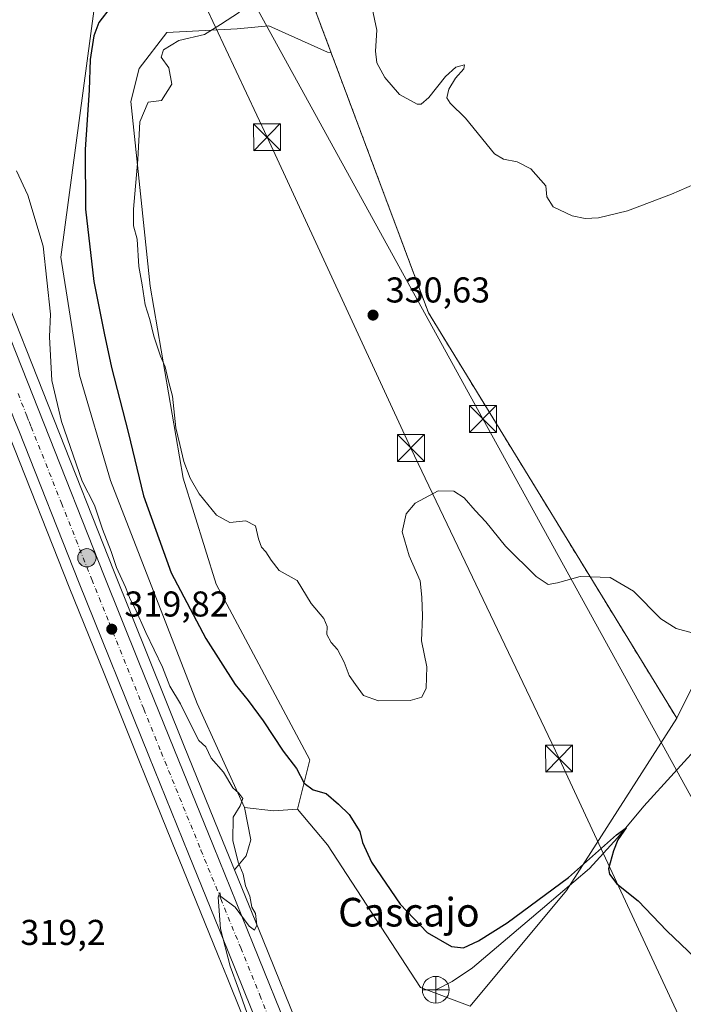
# Model space of a CAD drawing. Units: metres. Extents: x 577132 to 580587, y 4694154 to 4696511.
# Drawn here: x 577282 to 577467, y 4695245 to 4695520 of the extents above; entities that cross this region are included whole.
import ezdxf
from ezdxf.enums import TextEntityAlignment as Align

# ---------------------------------------------------------------- set-up
doc = ezdxf.new("R2010")
doc.units = ezdxf.units.M
doc.header["$MEASUREMENT"] = 0
for name, pattern in [('DGN Style 2', [1.6480167562047852, 0.988810053722871, -0.6592067024819142]), ('DGN Style 3', [2.307223458686699, 1.648016756204785, -0.6592067024819142]), ('DGN Style 4', [2.6384748266838614, 1.318413404963828, -0.6592067024819142, 0.001648016756204785, -0.6592067024819142])]:
    doc.linetypes.add(name, pattern=pattern)
for name, color, linetype, lineweight in [('Arbolado forestal CxS', 92, 'Continuous', 0), ('Carretera de calzada única Cxs', 7, 'Continuous', 13), ('Carretera de calzada única eje', 7, 'DGN Style 4', 0), ('Conducción de hidrocarburos lineal', 6, 'DGN Style 3', 0), ('Corriente natural lineal', 142, 'Continuous', 13), ('Corriente natural lineal oculto', 9, 'DGN Style 4', 13), ('Cultivos herbáceos CxS', 92, 'Continuous', 0), ('Curva de nivel maestra', 30, 'Continuous', 30), ('Curva de nivel normal', 30, 'Continuous', 0), ('Núcleo urbano CxS', 7, 'Continuous', 0), ('Planta de tratamiento de residuos CxS', 135, 'Continuous', 0), ('Punto de cota en terreno', 7, 'Continuous', 0), ('Punto fluvial desagüe desconocido', 7, 'Continuous', 0), ('Punto kilométrico de carretera', 7, 'Continuous', 0), ('Rótulo de punto de cota en terreno', 7, 'Continuous', 0), ('Suelo desnudo CxS', 253, 'Continuous', 0), ('Tendido', 6, 'Continuous', 0), ('Texto cartográfico', 7, 'Continuous', 0), ('Torre de tendido puntual', 7, 'Continuous', 0), ('Valla', 7, 'DGN Style 2', 0)]:
    doc.layers.add(name, color=color, linetype=linetype, lineweight=lineweight)
doc.styles.add('Style-Arial', font='txt')

# ---------------------------------------------------------------- blocks, each defined once
blk = doc.blocks.new('*U10')
at = {"layer": 'Núcleo urbano CxS', "color": 7, "linetype": 'Continuous', "lineweight": 0}
for points in [[(577347.9068999998, 4695231.6303, 319.9082999999956), (577339.6890000004, 4695252.0329, 319.8163999999961), (577337.2392999995, 4695258.114700001, 319.6705999999977), (577326.1306999996, 4695285.431100001, 319.4817000000039), (577325.6013000002, 4695286.7358, 319.4729999999981), (577317.0214999998, 4695307.879899999, 319.4293000000035), (577315.0385999996, 4695312.766799999, 319.4121000000014), (577305.3365000002, 4695336.9012, 319.3466999999946), (577295.6339999996, 4695361.038100001, 319.4591999999975), (577278.7407000001, 4695403.666099999, 319.6159000000043), (577277.5717000002, 4695406.6231, 319.6108999999997), (577276.3123000005, 4695409.782000001, 319.5629999999946), (577261.8464000003, 4695446.2817, 319.4560000000056), (577248.0228000004, 4695480.2259, 319.6345000000001), (577246.4637000002, 4695484.033700001, 319.6065999999992), (577245.4732999997, 4695486.454600001, 319.5878999999986), (577234.1379000006, 4695514.177999999, 319.5387000000046), (577220.2122999998, 4695549.171700001, 319.6266999999934)], [(577232.7575000003, 4695553.469500001, 319.7333000000072), (577246.6621000003, 4695518.5327, 319.9225000000006), (577247.4675000003, 4695516.564099999, 319.9186000000045), (577247.7977, 4695515.753699999, 319.9186999999947), (577248.7177999998, 4695513.503699999, 319.9127000000008), (577249.0477999998, 4695512.6939, 319.9073000000063), (577260.5275999998, 4695484.6239, 319.8671999999933), (577274.3837000001, 4695450.6187, 319.732799999998), (577291.2892000005, 4695407.955499999, 319.9312000000064), (577308.1765000002, 4695365.3619, 320.1447000000044), (577317.8636999996, 4695341.238700001, 319.9015000000072), (577327.5619000001, 4695317.123500001, 319.8252999999968), (577338.6396000005, 4695289.8091, 319.8423000000039), (577341.7843000004, 4695282.080499999, 319.8763000000035), (577349.7609000001, 4695262.4757, 320.1122000000032), (577360.4335000003, 4695235.969500001, 320.377999999997), (577371.0719, 4695209.483100001, 320.3081999999995), (577384.0784999998, 4695177.421700001, 320.1122999999934), (577397.1627000002, 4695145.416099999, 320.0427000000054), (577400.3129000004, 4695137.8761, 320.1490000000049), (577405.1032999996, 4695126.410300001, 320.2342000000062), (577412.7308, 4695110.867500001, 320.3236999999936), (577423.0484999996, 4695090.819900001, 320.6417999999976)]]:
    blk.add_polyline3d(points, dxfattribs=at)
blk = doc.blocks.new('5PFDES')
at = {"layer": 'Conducción de hidrocarburos lineal', "color": 142, "linetype": 'Continuous', "lineweight": 13}
for p, q in [((-0.002, 0.374), (0.001, -0.375)), ((-0.375, -0.002), (0.374, 0.001))]:
    blk.add_line(p, q, dxfattribs=at)
blk.add_circle((-0.0002529909610748291, -0.0002529909610748291), 0.3742529911326177, dxfattribs=at)
blk = doc.blocks.new('5PATER')
at = {"layer": 'Arbolado forestal CxS', "linetype": 'Continuous', "lineweight": 0}
h = blk.add_hatch(color=51, dxfattribs=at)
edge = h.paths.add_edge_path()
edge.add_ellipse((0, 0), major_axis=(-0.1095731443231308, -0.1110710700762829), ratio=0.9994222409660322, start_angle=0, end_angle=360)
blk = doc.blocks.new('5HITCA')
at = {"layer": 'Corriente natural lineal oculto', "linetype": 'Continuous', "lineweight": 0}
h = blk.add_hatch(color=1, dxfattribs=at)
edge = h.paths.add_edge_path()
edge.add_arc((0, 0), 0.2558578010358639, 0, 360)
at = {"layer": 'Corriente natural lineal oculto', "color": 7, "linetype": 'Continuous', "lineweight": 0}
blk.add_circle((0, 0), 0.2558578010358639, dxfattribs=at)
blk = doc.blocks.new('5TTEND')
at = {"layer": 'Corriente natural lineal', "color": 7, "linetype": 'Continuous', "lineweight": 0}
for p, q in [((-0.375, 0.3754), (0.375, -0.3746)), ((0.3720000000000001, 0.3784000000000001), (-0.3720000000000001, -0.3776))]:
    blk.add_line(p, q, dxfattribs=at)
at = {"layer": 'Corriente natural lineal', "color": 7, "linetype": 'Continuous', "lineweight": 0, "flags": 128}
blk.add_lwpolyline([(-0.375, -0.3746), (0.375, -0.3746), (0.375, 0.3754), (-0.375, 0.3754), (-0.3720000000000001, -0.3776)], dxfattribs=at)

msp = doc.modelspace()

# ---------------------------------------------------------------- linework, layer by layer
at = {"layer": 'Arbolado forestal CxS', "color": 92, "linetype": 'Continuous', "lineweight": 0, "extrusion": (-0.1570590259912179, -0.5685042398768306, 0.8075490025978342), "elevation": -2759716.305684793, "flags": 128}
msp.add_lwpolyline([(-693821.6707311487, 3779119.171582419), (-693813.612404177, 3779120.769580435), (-693807.2165354567, 3779123.536787399)], dxfattribs=at)
at = {"layer": 'Arbolado forestal CxS', "color": 92, "linetype": 'Continuous', "lineweight": 0}
for points in [[(577252.7855000002, 4695672.2697, 322.0099999999948), (577260.0777000003, 4695662.728900001, 323.6110999999946), (577276.2474999996, 4695645.0121, 325.0531000000047), (577282.9332999997, 4695629.8301, 324.5348999999987), (577279.4720999999, 4695602.123500001, 322.6733999999997), (577289.8548999997, 4695567.490700001, 323.1349000000046), (577296.7767000003, 4695548.4417, 323.2029999999941), (577303.6984999999, 4695531.1259, 323.4633000000031), (577293.3148999996, 4695453.2009, 321.0678999999946), (577298.5067999996, 4695420.299100001, 321.5062000000034), (577307.1583000004, 4695390.861300001, 322.0809000000008), (577331.3848000001, 4695328.521500001, 321.0602999999974), (577344.5285, 4695299.511700001, 320.1582999999956)], [(577350.4259000003, 4695559.375299999, 333.2256999999955), (577368.7802999998, 4695510.288000001, 332.2339999999967), (577367.7424999997, 4695510.5461, 331.9784000000073), (577351.3853000002, 4695517.8565, 331.8611999999994), (577342.5104, 4695517.026699999, 329.5243000000046), (577322.8302999996, 4695515.981699999, 328.2982999999949), (577315.1303000003, 4695505.9681, 328.3205000000016), (577312.8203999996, 4695496.724099999, 328.5338000000047), (577318.2096999995, 4695445.111500001, 329.9238000000041), (577327.4442999996, 4695391.508300001, 328.857799999998), (577336.6891000001, 4695361.917099999, 328.4122000000062), (577362.8164999997, 4695312.8463, 326.9716999999946), (577359.3995000003, 4695299.060500001, 322.7329000000027), (577352.6394999997, 4695298.6097, 321.1008000000002), (577344.5285, 4695299.511700001, 320.1582999999956), (577331.3848000001, 4695328.521500001, 321.0602999999974), (577307.1583000004, 4695390.861300001, 322.0809000000008), (577298.5067999996, 4695420.299100001, 321.5062000000034), (577293.3148999996, 4695453.2009, 321.0678999999946), (577303.6984999999, 4695531.1259, 323.4633000000031)], [(577350.4259000003, 4695559.375299999, 333.2256999999955), (577368.7802999998, 4695510.288000001, 332.2339999999967)], [(577368.7802999998, 4695510.288000001, 332.2339999999967), (577367.7424999997, 4695510.5461, 331.9784000000073), (577351.3853000002, 4695517.8565, 331.8611999999994), (577342.5104, 4695517.026699999, 329.5243000000046), (577322.8302999996, 4695515.981699999, 328.2982999999949), (577315.1303000003, 4695505.9681, 328.3205000000016), (577312.8203999996, 4695496.724099999, 328.5338000000047), (577318.2096999995, 4695445.111500001, 329.9238000000041), (577327.4442999996, 4695391.508300001, 328.857799999998), (577336.6891000001, 4695361.917099999, 328.4122000000062), (577362.8164999997, 4695312.8463, 326.9716999999946), (577359.3995000003, 4695299.060500001, 322.7329000000027)]]:
    msp.add_polyline3d(points, dxfattribs=at)
at = {"layer": 'Carretera de calzada única Cxs', "color": 7, "linetype": 'Continuous', "lineweight": 13}
for points in [[(577188.5207000002, 4695656.098300001, 320.2832000000053), (577190.0201000003, 4695652.350099999, 320.2335000000021), (577200.8901000004, 4695625.300100001, 320.0059000000037), (577216.0500999996, 4695587.340100001, 319.8439000000071), (577243.8800999997, 4695517.4101, 319.9486000000034), (577246.2701000003, 4695511.5601, 319.959799999997), (577257.7500999998, 4695483.4901, 319.9211000000068), (577271.6001000004, 4695449.5001, 319.8647999999957), (577288.5000999998, 4695406.850099999, 319.9147999999986), (577305.3901000004, 4695364.2501, 319.9318999999959), (577315.0800999999, 4695340.120100001, 319.8494999999967), (577324.7801000001, 4695316.0001, 319.8280999999988), (577335.8601000002, 4695288.6801, 319.8451000000059), (577346.9801000003, 4695261.350099999, 320.0991999999969), (577357.6501000002, 4695234.850099999, 320.2746000000043), (577368.2901, 4695208.360099999, 320.2580000000016), (577381.3000999996, 4695176.290100001, 320.122000000003), (577394.3901000004, 4695144.270099999, 320.1708000000072), (577402.3701, 4695125.170100001, 320.2041999999929), (577410.0500999996, 4695109.520099999, 320.3954999999987), (577420.4001000002, 4695089.4101, 320.7719999999972)], [(577216.0500999996, 4695587.340100001, 319.8439000000071), (577243.8800999997, 4695517.4101, 319.9486000000034), (577246.2701000003, 4695511.5601, 319.959799999997), (577257.7500999998, 4695483.4901, 319.9211000000068), (577271.6001000004, 4695449.5001, 319.8647999999957), (577288.5000999998, 4695406.850099999, 319.9147999999986), (577305.3901000004, 4695364.2501, 319.9318999999959), (577315.0800999999, 4695340.120100001, 319.8494999999967), (577324.7801000001, 4695316.0001, 319.8280999999988), (577335.8601000002, 4695288.6801, 319.8451000000059), (577346.9801000003, 4695261.350099999, 320.0991999999969), (577357.6501000002, 4695234.850099999, 320.2746000000043), (577368.2901, 4695208.360099999, 320.2580000000016), (577381.3000999996, 4695176.290100001, 320.122000000003), (577394.3901000004, 4695144.270099999, 320.1708000000072), (577402.3701, 4695125.170100001, 320.2041999999929), (577410.0500999996, 4695109.520099999, 320.3954999999987), (577420.4001000002, 4695089.4101, 320.7719999999972)], [(577403.4600999998, 4695106.1801, 320.5118999999977), (577401.6501000002, 4695109.9101, 320.4269000000059), (577397.3501000004, 4695119.360099999, 320.2682999999961), (577387.4501, 4695142.120100001, 320.2363999999943), (577374.3501000004, 4695174.170100001, 320.0883999999933), (577361.3400999998, 4695206.2501, 320.1912000000011), (577350.6901000004, 4695232.7501, 320.1453000000038), (577340.0201000003, 4695259.2401, 320.1211999999941), (577328.9101, 4695286.5601, 319.7277000000031), (577317.8201000001, 4695313.890100001, 319.702099999995), (577298.4200999998, 4695362.1501, 319.8709999999992), (577281.5301000001, 4695404.770099999, 319.8846999999951), (577280.3601000002, 4695407.7301, 319.8214000000008), (577279.6860999997, 4695409.420100001, 319.820200000002), (577279.0576999999, 4695410.958900001, 319.8258999999962), (577278.4259000003, 4695412.5909, 319.8399999999965), (577264.6300999997, 4695447.4001, 319.7277000000031), (577250.8000999996, 4695481.360099999, 319.895199999999), (577248.2500999998, 4695487.590100001, 319.8597000000009), (577236.9200999998, 4695515.300100001, 319.8332999999984), (577223.0000999998, 4695550.280099999, 319.7875000000058)], [(577401.6501000002, 4695109.9101, 320.4269000000059), (577397.3501000004, 4695119.360099999, 320.2682999999961), (577387.4501, 4695142.120100001, 320.2363999999943), (577374.3501000004, 4695174.170100001, 320.0883999999933), (577361.3400999998, 4695206.2501, 320.1912000000011), (577350.6901000004, 4695232.7501, 320.1453000000038), (577340.0201000003, 4695259.2401, 320.1211999999941), (577328.9101, 4695286.5601, 319.7277000000031), (577317.8201000001, 4695313.890100001, 319.702099999995), (577298.4200999998, 4695362.1501, 319.8709999999992), (577281.5301000001, 4695404.770099999, 319.8846999999951), (577280.3601000002, 4695407.7301, 319.8214000000008), (577279.6860999997, 4695409.420100001, 319.820200000002)]]:
    msp.add_polyline3d(points, dxfattribs=at)
at = {"layer": 'Carretera de calzada única eje', "color": 7, "linetype": 'DGN Style 4', "lineweight": 0}
msp.add_polyline3d([(577281.3176999995, 4695415.133099999, 319.9048000000039), (577283.8000999996, 4695408.870100001, 319.8993000000046), (577284.4301000005, 4695407.290100001, 319.8969999999972), (577285.0100999996, 4695405.8101, 319.9017000000022), (577293.4600999998, 4695384.5001, 319.8812999999937), (577301.9001000002, 4695363.200099999, 319.8481999999931), (577306.7500999998, 4695351.140100001, 319.7983999999997), (577316.4501, 4695327.0001, 319.7964999999967), (577321.3000999996, 4695314.940099999, 319.7868000000017), (577332.3800999997, 4695287.620100001, 319.8654999999999), (577337.9401000004, 4695273.960100001, 319.9823999999935), (577343.5000999998, 4695260.290100001, 320.0804000000062), (577348.8300999999, 4695247.050100001, 320.1812000000064), (577354.1700999998, 4695233.800100001, 320.2458999999944), (577364.8101000004, 4695207.300100001, 320.2323000000033), (577371.3201000001, 4695191.2601, 320.1983999999939), (577377.8201000001, 4695175.2301, 320.1842000000034), (577384.3800999997, 4695159.210100001, 320.1603999999934), (577390.9200999998, 4695143.190099999, 320.1833999999944), (577394.9101, 4695133.640100001, 320.2021999999997), (577399.8601000002, 4695122.2601, 320.2881999999955), (577402.0100999996, 4695117.540100001, 320.3583999999973), (577405.8501000004, 4695109.710100001, 320.4664000000048), (577406.3000999996, 4695108.780099999, 320.4839000000065)], dxfattribs=at)
at = {"layer": 'Corriente natural lineal', "color": 142, "linetype": 'Continuous', "lineweight": 13}
msp.add_polyline3d([(577473.0401, 4695318.530099999, 327.5865999999951), (577456.0201000003, 4695299.9101, 326.7194000000018), (577448.7301000003, 4695290.9801, 326.1785999999993), (577440.9200999998, 4695282.5001, 325.9792000000016), (577427.7301000003, 4695271.300100001, 325.1074999999983), (577408.2301000003, 4695254.7301, 323.8092999999935), (577402.5800999999, 4695250.890100001, 323.7571999999927), (577397.9700999996, 4695248.5801, 323.5028000000021)], dxfattribs=at)
at = {"layer": 'Cultivos herbáceos CxS', "color": 92, "linetype": 'Continuous', "lineweight": 0, "extrusion": (-0.1570590259912179, -0.5685042398768306, 0.8075490025978342), "elevation": -2759716.305684793, "flags": 128}
msp.add_lwpolyline([(-693821.6707311487, 3779119.171582419), (-693813.612404177, 3779120.769580435), (-693807.2165354567, 3779123.536787399)], dxfattribs=at)
at = {"layer": 'Cultivos herbáceos CxS', "color": 92, "linetype": 'Continuous', "lineweight": 0}
for points in [[(577252.7855000002, 4695672.2697, 322.0099999999948), (577260.0777000003, 4695662.728900001, 323.6110999999946), (577276.2474999996, 4695645.0121, 325.0531000000047), (577282.9332999997, 4695629.8301, 324.5348999999987), (577279.4720999999, 4695602.123500001, 322.6733999999997), (577289.8548999997, 4695567.490700001, 323.1349000000046), (577296.7767000003, 4695548.4417, 323.2029999999941), (577303.6984999999, 4695531.1259, 323.4633000000031), (577293.3148999996, 4695453.2009, 321.0678999999946), (577298.5067999996, 4695420.299100001, 321.5062000000034), (577307.1583000004, 4695390.861300001, 322.0809000000008), (577331.3848000001, 4695328.521500001, 321.0602999999974), (577344.5285, 4695299.511700001, 320.1582999999956)], [(577187.4984999998, 4695666.7128, 320.277900000001), (577188.0329, 4695665.380899999, 320.280899999998), (577188.4127000002, 4695664.441299999, 320.2857999999979), (577188.9248000003, 4695663.166099999, 320.2961000000068), (577191.3054999998, 4695657.214299999, 320.2788), (577192.8047000002, 4695653.466499999, 320.218200000003), (577203.6749, 4695626.4157, 319.9336999999941), (577218.8370000003, 4695588.451099999, 319.8399000000064), (577232.7575000003, 4695553.469500001, 319.7333000000072), (577246.6621000003, 4695518.5327, 319.9225000000006), (577247.4675000003, 4695516.564099999, 319.9186000000045), (577247.7977, 4695515.753699999, 319.9186999999947), (577248.7177999998, 4695513.503699999, 319.9127000000008), (577249.0477999998, 4695512.6939, 319.9073000000063), (577260.5275999998, 4695484.6239, 319.8671999999933), (577274.3837000001, 4695450.6187, 319.732799999998), (577291.2892000005, 4695407.955499999, 319.9312000000064), (577308.1765000002, 4695365.3619, 320.1447000000044), (577317.8636999996, 4695341.238700001, 319.9015000000072), (577327.5619000001, 4695317.123500001, 319.8252999999968), (577338.6396000005, 4695289.8091, 319.8423000000039), (577341.7843000004, 4695282.080499999, 319.8763000000035)], [(577303.6984999999, 4695531.1259, 323.4633000000031), (577293.3148999996, 4695453.2009, 321.0678999999946), (577298.5067999996, 4695420.299100001, 321.5062000000034), (577307.1583000004, 4695390.861300001, 322.0809000000008), (577331.3848000001, 4695328.521500001, 321.0602999999974), (577344.5285, 4695299.511700001, 320.1582999999956), (577346.3315000003, 4695290.494700001, 320.3007000000071), (577344.9795000004, 4695285.9869, 320.141300000003), (577341.7843000004, 4695282.080499999, 319.8763000000035), (577338.6396000005, 4695289.8091, 319.8423000000039), (577327.5619000001, 4695317.123500001, 319.8252999999968), (577317.8636999996, 4695341.238700001, 319.9015000000072), (577308.1765000002, 4695365.3619, 320.1447000000044), (577291.2892000005, 4695407.955499999, 319.9312000000064), (577274.3837000001, 4695450.6187, 319.732799999998), (577260.5275999998, 4695484.6239, 319.8671999999933), (577249.0477999998, 4695512.6939, 319.9073000000063), (577248.7177999998, 4695513.503699999, 319.9127000000008), (577247.7977, 4695515.753699999, 319.9186999999947), (577247.4675000003, 4695516.564099999, 319.9186000000045), (577246.6621000003, 4695518.5327, 319.9225000000006), (577232.7575000003, 4695553.469500001, 319.7333000000072)], [(577220.2122999998, 4695549.171700001, 319.6266999999934), (577234.1379000006, 4695514.177999999, 319.5387000000046), (577245.4732999997, 4695486.454600001, 319.5878999999986), (577246.4637000002, 4695484.033700001, 319.6065999999992), (577248.0228000004, 4695480.2259, 319.6345000000001), (577261.8464000003, 4695446.2817, 319.4560000000056), (577276.3123000005, 4695409.782000001, 319.5629999999946), (577277.5717000002, 4695406.6231, 319.6108999999997), (577278.7407000001, 4695403.666099999, 319.6159000000043), (577295.6339999996, 4695361.038100001, 319.4591999999975), (577305.3365000002, 4695336.9012, 319.3466999999946), (577315.0385999996, 4695312.766799999, 319.4121000000014), (577317.0214999998, 4695307.879899999, 319.4293000000035), (577325.6013000002, 4695286.7358, 319.4729999999981), (577326.1306999996, 4695285.431100001, 319.4817000000039), (577337.2392999995, 4695258.114700001, 319.6705999999977), (577339.6890000004, 4695252.0329, 319.8163999999961), (577347.9068999998, 4695231.6303, 319.9082999999956)], [(577220.2122999998, 4695549.171700001, 319.6266999999934), (577234.1379000006, 4695514.177999999, 319.5387000000046), (577245.4732999997, 4695486.454600001, 319.5878999999986), (577246.4637000002, 4695484.033700001, 319.6065999999992), (577248.0228000004, 4695480.2259, 319.6345000000001), (577261.8464000003, 4695446.2817, 319.4560000000056), (577276.3123000005, 4695409.782000001, 319.5629999999946), (577277.5717000002, 4695406.6231, 319.6108999999997), (577278.7407000001, 4695403.666099999, 319.6159000000043), (577295.6339999996, 4695361.038100001, 319.4591999999975), (577305.3365000002, 4695336.9012, 319.3466999999946), (577315.0385999996, 4695312.766799999, 319.4121000000014), (577317.0214999998, 4695307.879899999, 319.4293000000035), (577325.6013000002, 4695286.7358, 319.4729999999981), (577326.1306999996, 4695285.431100001, 319.4817000000039), (577337.2392999995, 4695258.114700001, 319.6705999999977), (577339.6890000004, 4695252.0329, 319.8163999999961), (577347.9068999998, 4695231.6303, 319.9082999999956)], [(577635.5834999997, 4695443.355699999, 338.2029000000039), (577605.1802000003, 4695430.9301, 336.2569999999978), (577595.1660000002, 4695425.4959, 335.9594999999972), (577585.8603999997, 4695424.271400001, 335.903999999995), (577585.1118000001, 4695424.172900001, 335.9049999999988), (577575.5867999997, 4695422.056299999, 335.8163000000059), (577542.7784000002, 4695409.3562, 335.652700000006), (577536.0263999999, 4695403.604599999, 335.5366000000067), (577535.6346000005, 4695403.2708, 335.5314999999973), (577532.4845000004, 4695401.953500001, 335.4875999999931), (577521.0824999996, 4695397.1854, 335.438599999994), (577508.9116000002, 4695391.8937, 335.1349999999948), (577503.0908000004, 4695388.983300001, 333.7958999999973), (577500.0920000002, 4695385.8081, 333.9631999999983), (577498.5927999998, 4695384.220799999, 334.270399999994), (577498.1810999997, 4695383.5659, 334.4174000000057), (577492.7719999999, 4695374.960300001, 333.6545999999944), (577486.6865999997, 4695366.2291, 332.4841000000015), (577479.5427999999, 4695353.2645, 330.6793999999936), (577465.2553000003, 4695324.424799999, 328.2875000000058)], [(577423.0484999996, 4695090.819900001, 320.6417999999976), (577412.7308, 4695110.867500001, 320.3236999999936), (577405.1032999996, 4695126.410300001, 320.2342000000062), (577400.3129000004, 4695137.8761, 320.1490000000049), (577397.1627000002, 4695145.416099999, 320.0427000000054), (577384.0784999998, 4695177.421700001, 320.1122999999934), (577371.0719, 4695209.483100001, 320.3081999999995), (577360.4335000003, 4695235.969500001, 320.377999999997), (577349.7609000001, 4695262.4757, 320.1122000000032), (577341.7843000004, 4695282.080499999, 319.8763000000035), (577344.9795000004, 4695285.9869, 320.141300000003), (577346.3315000003, 4695290.494700001, 320.3007000000071), (577344.5285, 4695299.511700001, 320.1582999999956), (577352.6394999997, 4695298.6097, 321.1008000000002), (577359.3995000003, 4695299.060500001, 322.7329000000027), (577364.2671999997, 4695293.203700001, 322.9309000000067), (577367.7253000002, 4695289.042500001, 323.2845999999991), (577393.6831, 4695249.2149, 322.7651000000042), (577407.5270999996, 4695244.019500001, 322.5957999999956), (577434.4442999996, 4695276.323899999, 325.4701999999961), (577465.2553000003, 4695324.424799999, 328.2875000000058), (577479.5427999999, 4695353.2645, 330.6793999999936)], [(577359.3995000003, 4695299.060500001, 322.7329000000027), (577364.2671999997, 4695293.203700001, 322.9309000000067), (577367.7253000002, 4695289.042500001, 323.2845999999991), (577393.6831, 4695249.2149, 322.7651000000042), (577407.5270999996, 4695244.019500001, 322.5957999999956), (577434.4442999996, 4695276.323899999, 325.4701999999961), (577465.2553000003, 4695324.424799999, 328.2875000000058)], [(577344.5285, 4695299.511700001, 320.1582999999956), (577346.3315000003, 4695290.494700001, 320.3007000000071), (577344.9795000004, 4695285.9869, 320.141300000003), (577341.7843000004, 4695282.080499999, 319.8763000000035)], [(577344.5285, 4695299.511700001, 320.1582999999956), (577346.3315000003, 4695290.494700001, 320.3007000000071), (577344.9795000004, 4695285.9869, 320.141300000003), (577341.7843000004, 4695282.080499999, 319.8763000000035)], [(577341.7843000004, 4695282.080499999, 319.8763000000035), (577349.7609000001, 4695262.4757, 320.1122000000032), (577360.4335000003, 4695235.969500001, 320.377999999997), (577371.0719, 4695209.483100001, 320.3081999999995), (577384.0784999998, 4695177.421700001, 320.1122999999934), (577397.1627000002, 4695145.416099999, 320.0427000000054), (577400.3129000004, 4695137.8761, 320.1490000000049), (577405.1032999996, 4695126.410300001, 320.2342000000062), (577412.7308, 4695110.867500001, 320.3236999999936), (577423.0484999996, 4695090.819900001, 320.6417999999976), (577433.0182999996, 4695072.696699999, 321.1420999999973), (577443.0411, 4695054.496099999, 321.8366999999998), (577450.8054999998, 4695041.558700001, 322.0409999999974), (577468.4896999998, 4695014.294700001, 322.4894000000059), (577477.8932999996, 4695000.8049, 322.6944999999978)]]:
    msp.add_polyline3d(points, dxfattribs=at)
at = {"layer": 'Curva de nivel maestra', "color": 30, "linetype": 'Continuous', "lineweight": 30, "elevation": 325, "flags": 128}
msp.add_lwpolyline([(577307.3700000001, 4695523.2501), (577303.9199999999, 4695518.7601), (577302.5199999996, 4695515.0701), (577301.4699999997, 4695508.4101), (577301.1399999997, 4695499.870100001), (577300.0199999996, 4695483.3201), (577300.1500000004, 4695466.610099999), (577302.4500000002, 4695446.420100001), (577305.3600000005, 4695432.050100001), (577307.4199999999, 4695422.440099999), (577312.0300000003, 4695404.380100001), (577316.3700000001, 4695386.600099999), (577324.0899999999, 4695365.0701), (577333.7199999997, 4695346.690099999), (577341.9199999999, 4695333.880100001), (577345.5800000001, 4695329.360099999), (577349.7599999999, 4695323.6801), (577355.3499999996, 4695315.220100001), (577359.0800000001, 4695310.350099999), (577361.2199999997, 4695306.340100001), (577363.7199999997, 4695304.4001), (577367.3799999999, 4695303.4101), (577370.8099999996, 4695300.440099999), (577373.7699999996, 4695297.540100001), (577376.7300000004, 4695292.7601), (577377.54, 4695289.700099999), (577380.0199999996, 4695284.2601), (577388, 4695272.5001), (577395.5199999996, 4695264.540100001), (577402.3399999999, 4695260.640100001), (577405.6699999999, 4695260.300100001), (577409.9100000003, 4695262.280099999), (577417.8700000001, 4695267.3101), (577435.04, 4695279.960100001), (577448.4500000002, 4695291.840100001), (577451.1399999997, 4695293.800100001), (577448.8499999996, 4695290.5001), (577447.5700000003, 4695287.4001), (577446.1600000003, 4695282.4001), (577446.4500000002, 4695280.840100001), (577448.5, 4695278.1601), (577454.4900000002, 4695273.390100001), (577462.4900000002, 4695265.030099999), (577470.3600000005, 4695257.460100001)], dxfattribs=at)
at = {"layer": 'Curva de nivel normal', "color": 30, "linetype": 'Continuous', "lineweight": 0, "flags": 128}
for points, elevation in [([(577474.4800000004, 4695475.520099999), (577463.8300000001, 4695470.870100001), (577451.4800000004, 4695466.190099999), (577443.4500000002, 4695464.190099999), (577439.6500000004, 4695464.0801), (577436.0800000001, 4695464.790100001), (577430.75, 4695467.3201), (577429, 4695470.100099999), (577428.7199999997, 4695473.1801), (577424.5, 4695477.9001), (577420.7199999997, 4695479.9001), (577416.8899999997, 4695480.5701), (577414.4000000004, 4695482.130100001), (577406.2999999998, 4695492.0601), (577401.9500000002, 4695496.270099999), (577401.0300000003, 4695497.790100001), (577401.6200000001, 4695500.190099999), (577403.5199999996, 4695503.2501), (577405.8300000001, 4695505.8201), (577406.0300000003, 4695506.960100001), (577403.5800000001, 4695506.280099999), (577400.7000000002, 4695503.6601), (577396.04, 4695497.870100001), (577393.8799999999, 4695496.0001), (577392.75, 4695495.960100001), (577387.8799999999, 4695498.6801), (577383.7199999997, 4695503.440099999), (577381.5199999996, 4695507.5601), (577381.0899999999, 4695510.780099999), (577381.5099999999, 4695516.610099999), (577379.8399999999, 4695524.520099999)], 335), ([(577469.54, 4695348.2501), (577465.0999999996, 4695349.4801), (577460.8499999996, 4695352.220100001), (577453.1799999997, 4695359.890100001), (577446.6900000004, 4695363.7301), (577438.3300000001, 4695364.040100001), (577432, 4695362.300100001), (577429.3700000001, 4695361.790100001), (577426.0199999996, 4695363.9901), (577417.4800000004, 4695372.520099999), (577411.9199999999, 4695379.3301), (577408.9299999997, 4695382.4901), (577405.9000000004, 4695385.9801), (577403.04, 4695387.880100001), (577398.6399999997, 4695387.950099999), (577392.25, 4695384.540100001), (577389.6600000003, 4695381.5001), (577388.6200000001, 4695376.470100001), (577390.5, 4695369.840100001), (577393.5899999999, 4695362.800100001), (577394.0300000003, 4695358.220100001), (577394.29, 4695352.9901), (577394.0199999996, 4695346.0601), (577395.4600000001, 4695338.8301), (577395.2699999996, 4695332.840100001), (577394.0800000001, 4695330.280099999), (577390.8099999996, 4695329.380100001), (577381.9400000004, 4695329.3101), (577377.7599999999, 4695330.800100001), (577375.54, 4695333.860099999), (577373.7400000002, 4695336.420100001), (577372.3499999996, 4695340.0701), (577370.5199999996, 4695343.630100001), (577368.7599999999, 4695345.610099999), (577367.5499999998, 4695347.860099999), (577367.5999999996, 4695350.040100001), (577366.7000000002, 4695352.340100001), (577363.1699999999, 4695356.460100001), (577359.2800000003, 4695362.9001), (577354.2199999997, 4695365.7501), (577352, 4695368.590100001), (577350.54, 4695370.9301), (577349.2800000003, 4695372.2601), (577348.4400000004, 4695374.5101), (577347.6399999997, 4695378.1801), (577344.9100000003, 4695379.610099999), (577340.4299999997, 4695379.130100001), (577336.7699999996, 4695381.140100001), (577331.9199999999, 4695387.1501), (577329.3499999996, 4695391.4801), (577327.6100000005, 4695396.1601), (577326.5300000003, 4695400.880100001), (577325.3799999999, 4695405.540100001), (577324.4800000004, 4695414.380100001), (577323.3700000001, 4695418.5801), (577322.4199999999, 4695422.5601), (577321.1399999997, 4695425.610099999), (577319.2199999997, 4695431.210100001), (577318.0800000001, 4695435.870100001), (577316.8200000003, 4695439.9101), (577315.9699999997, 4695445.520099999), (577315.0599999996, 4695450.630100001), (577314.6200000001, 4695458.3101), (577313.5999999996, 4695461.9801), (577313.5800000001, 4695466.690099999), (577314.7999999998, 4695480.520099999), (577315.3600000005, 4695491.050100001), (577317.6200000001, 4695496.5601), (577321.3399999999, 4695496.9901), (577324.2800000003, 4695501.540100001), (577323.4100000003, 4695506.100099999), (577321.3300000001, 4695509.140100001), (577321.9299999997, 4695511.1501), (577326.2199999997, 4695513.780099999), (577333.4199999999, 4695515.4801), (577337.8799999999, 4695518.2501), (577343.1200000001, 4695521.640100001)], 330), ([(577348.1299999999, 4695234.040100001), (577342.8399999999, 4695248.880100001), (577340.5099999999, 4695255.220100001), (577337.9000000004, 4695265.6501), (577337.25, 4695274.4801), (577337.6699999999, 4695275.7601), (577337.9699999997, 4695274.670100001), (577341.9299999997, 4695271.630100001), (577345.8300000001, 4695266.360099999), (577347.3600000005, 4695265.2301), (577347.9600000001, 4695266.630100001), (577347.6200000001, 4695269.860099999), (577346.6399999997, 4695271.670100001), (577346, 4695274.700099999), (577344.8799999999, 4695277.5801), (577344.1399999997, 4695280.840100001), (577342.7999999998, 4695284.2401), (577341.2599999999, 4695290.2601), (577341.4000000004, 4695296.800100001), (577343.3200000003, 4695300.0001), (577344.0999999996, 4695302.020099999), (577343, 4695303.520099999), (577341.2599999999, 4695304.960100001), (577338.6799999997, 4695309.380100001), (577335.2800000003, 4695313.3201), (577333.7599999999, 4695316.460100001), (577331.7800000003, 4695318.200099999), (577328.5199999996, 4695324.620100001), (577326.7000000002, 4695328.4901), (577323.6799999997, 4695333.4001), (577321.6900000004, 4695338.720100001), (577317.0300000003, 4695348.4001), (577313.9400000004, 4695355.3101), (577312.6600000003, 4695357.690099999), (577311.3600000005, 4695361.0601), (577308.8200000003, 4695366.520099999), (577307.2800000003, 4695370.9801), (577304.8899999997, 4695377.2601), (577302.6399999997, 4695384.0001), (577299.2599999999, 4695390.620100001), (577293.4400000004, 4695407.300100001), (577290.7199999997, 4695418.770099999), (577290.1399999997, 4695430.9901), (577290.3600000005, 4695437.340100001), (577288.3200000003, 4695456.300100001), (577284.0999999996, 4695470.550100001), (577280.9199999999, 4695477.350099999)], 320)]:
    msp.add_lwpolyline(points, dxfattribs=dict(at, elevation=elevation))
at = {"layer": 'Núcleo urbano CxS', "color": 7, "linetype": 'Continuous', "lineweight": 0, "extrusion": (0.1077158500299448, 0.03481461038971397, 0.9935719594250529), "elevation": 225994.2285947482, "flags": 128}
msp.add_lwpolyline([(4290372.185321528, -1980607.180543285), (4290294.732648354, -1980610.706973304), (4290165.659911187, -1980642.042908178)], dxfattribs=at)
at = {"layer": 'Núcleo urbano CxS', "color": 7, "linetype": 'Continuous', "lineweight": 0}
for points in [[(577187.4984999998, 4695666.7128, 320.277900000001), (577188.0329, 4695665.380899999, 320.280899999998), (577188.4127000002, 4695664.441299999, 320.2857999999979), (577188.9248000003, 4695663.166099999, 320.2961000000068), (577191.3054999998, 4695657.214299999, 320.2788), (577192.8047000002, 4695653.466499999, 320.218200000003), (577203.6749, 4695626.4157, 319.9336999999941), (577218.8370000003, 4695588.451099999, 319.8399000000064), (577232.7575000003, 4695553.469500001, 319.7333000000072), (577246.6621000003, 4695518.5327, 319.9225000000006), (577247.4675000003, 4695516.564099999, 319.9186000000045), (577247.7977, 4695515.753699999, 319.9186999999947), (577248.7177999998, 4695513.503699999, 319.9127000000008), (577249.0477999998, 4695512.6939, 319.9073000000063), (577260.5275999998, 4695484.6239, 319.8671999999933), (577274.3837000001, 4695450.6187, 319.732799999998), (577291.2892000005, 4695407.955499999, 319.9312000000064), (577308.1765000002, 4695365.3619, 320.1447000000044), (577317.8636999996, 4695341.238700001, 319.9015000000072), (577327.5619000001, 4695317.123500001, 319.8252999999968), (577338.6396000005, 4695289.8091, 319.8423000000039), (577341.7843000004, 4695282.080499999, 319.8763000000035)], [(577479.5427999999, 4695353.2645, 330.6793999999936), (577465.2553000003, 4695324.424799999, 328.2875000000058), (577395.9342999998, 4695437.6667, 331.834799999997), (577368.7802999998, 4695510.288000001, 332.2339999999967), (577350.4259000003, 4695559.375299999, 333.2256999999955)], [(577350.4259000003, 4695559.375299999, 333.2256999999955), (577368.7802999998, 4695510.288000001, 332.2339999999967)], [(577220.2122999998, 4695549.171700001, 319.6266999999934), (577234.1379000006, 4695514.177999999, 319.5387000000046), (577245.4732999997, 4695486.454600001, 319.5878999999986), (577246.4637000002, 4695484.033700001, 319.6065999999992), (577248.0228000004, 4695480.2259, 319.6345000000001), (577261.8464000003, 4695446.2817, 319.4560000000056), (577276.3123000005, 4695409.782000001, 319.5629999999946), (577277.5717000002, 4695406.6231, 319.6108999999997), (577278.7407000001, 4695403.666099999, 319.6159000000043), (577295.6339999996, 4695361.038100001, 319.4591999999975), (577305.3365000002, 4695336.9012, 319.3466999999946), (577315.0385999996, 4695312.766799999, 319.4121000000014), (577317.0214999998, 4695307.879899999, 319.4293000000035), (577325.6013000002, 4695286.7358, 319.4729999999981), (577326.1306999996, 4695285.431100001, 319.4817000000039), (577337.2392999995, 4695258.114700001, 319.6705999999977), (577339.6890000004, 4695252.0329, 319.8163999999961), (577347.9068999998, 4695231.6303, 319.9082999999956)], [(577635.5834999997, 4695443.355699999, 338.2029000000039), (577605.1802000003, 4695430.9301, 336.2569999999978), (577595.1660000002, 4695425.4959, 335.9594999999972), (577585.8603999997, 4695424.271400001, 335.903999999995), (577585.1118000001, 4695424.172900001, 335.9049999999988), (577575.5867999997, 4695422.056299999, 335.8163000000059), (577542.7784000002, 4695409.3562, 335.652700000006), (577536.0263999999, 4695403.604599999, 335.5366000000067), (577535.6346000005, 4695403.2708, 335.5314999999973), (577532.4845000004, 4695401.953500001, 335.4875999999931), (577521.0824999996, 4695397.1854, 335.438599999994), (577508.9116000002, 4695391.8937, 335.1349999999948), (577503.0908000004, 4695388.983300001, 333.7958999999973), (577500.0920000002, 4695385.8081, 333.9631999999983), (577498.5927999998, 4695384.220799999, 334.270399999994), (577498.1810999997, 4695383.5659, 334.4174000000057), (577492.7719999999, 4695374.960300001, 333.6545999999944), (577486.6865999997, 4695366.2291, 332.4841000000015), (577479.5427999999, 4695353.2645, 330.6793999999936), (577465.2553000003, 4695324.424799999, 328.2875000000058)], [(577341.7843000004, 4695282.080499999, 319.8763000000035), (577349.7609000001, 4695262.4757, 320.1122000000032), (577360.4335000003, 4695235.969500001, 320.377999999997), (577371.0719, 4695209.483100001, 320.3081999999995), (577384.0784999998, 4695177.421700001, 320.1122999999934), (577397.1627000002, 4695145.416099999, 320.0427000000054), (577400.3129000004, 4695137.8761, 320.1490000000049), (577405.1032999996, 4695126.410300001, 320.2342000000062), (577412.7308, 4695110.867500001, 320.3236999999936), (577423.0484999996, 4695090.819900001, 320.6417999999976), (577433.0182999996, 4695072.696699999, 321.1420999999973), (577443.0411, 4695054.496099999, 321.8366999999998), (577450.8054999998, 4695041.558700001, 322.0409999999974), (577468.4896999998, 4695014.294700001, 322.4894000000059), (577477.8932999996, 4695000.8049, 322.6944999999978)]]:
    msp.add_polyline3d(points, dxfattribs=at)
at = {"layer": 'Planta de tratamiento de residuos CxS', "color": 135, "linetype": 'Continuous', "lineweight": 0}
for points in [[(577503.0908000004, 4695388.983300001, 335.4949999999953), (577498.5927999998, 4695384.220799999, 335.0622000000003), (577492.7719999999, 4695374.960300001, 333.4737000000023), (577486.6865999997, 4695366.2291, 331.8499000000011), (577479.5427999999, 4695353.2645, 330.7657999999938), (577465.2553000003, 4695324.424799999, 328.1687999999995), (577395.9342999998, 4695437.6667, 332.1362999999984), (577350.4259000003, 4695559.375299999, 333.7418000000035), (577313.6486999998, 4695642.454600001, 332.1762000000017)], [(577608.0263999999, 4695520.8682, 339.897299999997), (577638.2001, 4695470.340100001, 341.6500999999989), (577641.7801000001, 4695455.0801, 340.3254000000015), (577641.9200999998, 4695448.2401, 339.8102000000072), (577640.6101000002, 4695445.4101, 339.4922999999981), (577605.1801000005, 4695430.9301, 336.5571999999956), (577595.1660000002, 4695425.4959, 336.0544999999984), (577585.1118000001, 4695424.172900001, 336.1428000000014), (577575.5867999997, 4695422.056299999, 335.9677999999985), (577542.7784000002, 4695409.3562, 335.7675000000018), (577535.6346000005, 4695403.2708, 335.5181000000011), (577521.0824999996, 4695397.1854, 335.540399999998), (577508.9116000002, 4695391.8937, 335.5929999999935), (577503.0908000004, 4695388.983300001, 335.4949999999953), (577498.5927999998, 4695384.220799999, 335.0622000000003), (577492.7719999999, 4695374.960300001, 333.4737000000023), (577486.6865999997, 4695366.2291, 331.8499000000011), (577479.5427999999, 4695353.2645, 330.7657999999938), (577465.2553000003, 4695324.424799999, 328.1687999999995), (577395.9342999998, 4695437.6667, 332.1362999999984), (577350.4259000003, 4695559.375299999, 333.7418000000035)]]:
    msp.add_polyline3d(points, dxfattribs=at)
at = {"layer": 'Suelo desnudo CxS', "color": 253, "linetype": 'Continuous', "lineweight": 0, "extrusion": (0.1077158500299448, 0.03481461038971397, 0.9935719594250529), "elevation": 225994.2285947482, "flags": 128}
msp.add_lwpolyline([(4290372.185321528, -1980607.180543285), (4290294.732648354, -1980610.706973304), (4290165.659911187, -1980642.042908178)], dxfattribs=at)
at = {"layer": 'Suelo desnudo CxS', "color": 253, "linetype": 'Continuous', "lineweight": 0}
msp.add_polyline3d([(577368.7802999998, 4695510.288000001, 332.2339999999967), (577395.9342999998, 4695437.6667, 331.834799999997), (577465.2553000003, 4695324.424799999, 328.2875000000058), (577434.4442999996, 4695276.323899999, 325.4701999999961), (577407.5270999996, 4695244.019500001, 322.5957999999956), (577393.6831, 4695249.2149, 322.7651000000042), (577367.7253000002, 4695289.042500001, 323.2845999999991), (577364.2671999997, 4695293.203700001, 322.9309000000067), (577359.3995000003, 4695299.060500001, 322.7329000000027), (577362.8164999997, 4695312.8463, 326.9716999999946), (577336.6891000001, 4695361.917099999, 328.4122000000062), (577327.4442999996, 4695391.508300001, 328.857799999998), (577318.2096999995, 4695445.111500001, 329.9238000000041), (577312.8203999996, 4695496.724099999, 328.5338000000047), (577315.1303000003, 4695505.9681, 328.3205000000016), (577322.8302999996, 4695515.981699999, 328.2982999999949), (577342.5104, 4695517.026699999, 329.5243000000046), (577351.3853000002, 4695517.8565, 331.8611999999994), (577367.7424999997, 4695510.5461, 331.9784000000073)], close=True, dxfattribs=at)
for points in [[(577368.7802999998, 4695510.288000001, 332.2339999999967), (577367.7424999997, 4695510.5461, 331.9784000000073), (577351.3853000002, 4695517.8565, 331.8611999999994), (577342.5104, 4695517.026699999, 329.5243000000046), (577322.8302999996, 4695515.981699999, 328.2982999999949), (577315.1303000003, 4695505.9681, 328.3205000000016), (577312.8203999996, 4695496.724099999, 328.5338000000047), (577318.2096999995, 4695445.111500001, 329.9238000000041), (577327.4442999996, 4695391.508300001, 328.857799999998), (577336.6891000001, 4695361.917099999, 328.4122000000062), (577362.8164999997, 4695312.8463, 326.9716999999946), (577359.3995000003, 4695299.060500001, 322.7329000000027)], [(577359.3995000003, 4695299.060500001, 322.7329000000027), (577364.2671999997, 4695293.203700001, 322.9309000000067), (577367.7253000002, 4695289.042500001, 323.2845999999991), (577393.6831, 4695249.2149, 322.7651000000042), (577407.5270999996, 4695244.019500001, 322.5957999999956), (577434.4442999996, 4695276.323899999, 325.4701999999961), (577465.2553000003, 4695324.424799999, 328.2875000000058)]]:
    msp.add_polyline3d(points, dxfattribs=at)
at = {"layer": 'Tendido', "color": 6, "linetype": 'Continuous', "lineweight": 0}
for points in [[(578089.5685000002, 4694169.733700001, 353.4533999999985), (578013.2000000002, 4694309, 349.6883999999991), (577915.2921000002, 4694487.4582, 344.2706999999937), (577827.8430000005, 4694647.693299999, 339.9545999999973), (577716.79, 4694850.67, 333.0302999999985), (577614.0700000003, 4695037.100000001, 328.6779999999999), (577511.2199999997, 4695226.279999999, 325.4438999999985), (577411.1299999999, 4695408.039999999, 331.6444000000047), (577318.7443000004, 4695576.045100001, 335.5), (577141.0208999999, 4695676.74, 319.7648999999947)], [(577284.6100000005, 4695631.369999999, 326.414499999999), (577307.6331000002, 4695579.030099999, 331.8016999999964), (577350.8399999999, 4695486.76, 331.1284000000014), (577391.0300000003, 4695399.91, 330.9312000000064), (577432.3799999999, 4695313.189999999, 328.0886000000028), (577475, 4695221.609999999, 324.1643999999943), (577515.3200000003, 4695135.15, 323.195000000007), (577553.1399999997, 4695052.199999999, 323.8592999999965), (577593.8877999998, 4694967.694599999, 325.1837999999989), (577631.2357000001, 4694885.413699999, 329.3341999999975), (577666.5192999998, 4694809.6446, 330.9069000000018), (577705.7199999997, 4694726.060000001, 333.4919999999984), (577736.5883, 4694660.3521, 335.2163), (577773.7699999996, 4694578.82, 338.553700000004), (577810.5853000004, 4694501.800000001, 339.943299999999), (577848.1075999998, 4694421.4362, 343.3340000000026), (577881.3300000001, 4694350.060000001, 343.1996000000072), (577917.0999999996, 4694274.16, 343.7654999999941), (577948.2699999996, 4694206.060000001, 344.668399999995), (577966.0761000002, 4694168.339000001, 343.7002999999968)]]:
    msp.add_polyline3d(points, dxfattribs=at)
at = {"layer": 'Valla', "color": 7, "linetype": 'DGN Style 2', "lineweight": 0}
msp.add_polyline3d([(577350.4259000003, 4695559.375299999, 333.7418000000035), (577395.9342999998, 4695437.6667, 332.1362999999984), (577465.2553000003, 4695324.424799999, 328.1687999999995), (577479.5427999999, 4695353.2645, 330.7657999999938), (577486.6865999997, 4695366.2291, 331.8499000000011), (577492.7719999999, 4695374.960300001, 333.4737000000023), (577498.5927999998, 4695384.220799999, 335.0622000000003), (577503.0908000004, 4695388.983300001, 335.4949999999953), (577555.7995999996, 4695412.373000001, 335.7234000000026), (577605.1801000005, 4695430.9301, 336.5571999999956), (577640.6101000002, 4695445.4101, 339.4922999999981), (577641.9200999998, 4695448.2401, 339.8102000000072), (577641.7801000001, 4695455.0801, 340.3254000000015), (577638.2001, 4695470.340100001, 341.6500999999989), (577596.4700999996, 4695540.220100001, 340.821299999996)], dxfattribs=at)

# ---------------------------------------------------------------- block references
at = {"layer": 'Núcleo urbano CxS', "color": 7, "linetype": 'Continuous', "lineweight": 0}
msp.add_blockref('*U10', (0, 0), dxfattribs=at)
at = {"layer": 'Punto de cota en terreno', "color": 7, "linetype": 'Continuous', "lineweight": 0, "xscale": 10, "yscale": 10, "zscale": 10}
for p in [(577380.4500000002, 4695437.050000001, 330.6300000000047), (577307.4900000002, 4695349.32, 319.820000000007)]:
    msp.add_blockref('5PATER', p, dxfattribs=at)
at = {"layer": 'Punto fluvial desagüe desconocido', "color": 7, "linetype": 'Continuous', "lineweight": 0, "xscale": 10, "yscale": 10, "zscale": 10}
msp.add_blockref('5PFDES', (577397.9700999996, 4695248.5801, 323.5028000000021), dxfattribs=at)
at = {"layer": 'Punto kilométrico de carretera', "color": 7, "linetype": 'Continuous', "lineweight": 0, "xscale": 10, "yscale": 10, "zscale": 10}
msp.add_blockref('5HITCA', (577300.5403000005, 4695369.248299999, 319.8747000000003), dxfattribs=at)
at = {"layer": 'Torre de tendido puntual', "color": 7, "linetype": 'Continuous', "lineweight": 0, "xscale": 10, "yscale": 10, "zscale": 10}
for p in [(577350.8399999999, 4695486.76, 331.1284000000014), (577411.1299999999, 4695408.039999999, 331.6444000000047), (577391.0300000003, 4695399.91, 330.9312000000064), (577432.3799999999, 4695313.189999999, 328.0886000000028)]:
    msp.add_blockref('5TTEND', p, dxfattribs=at)

# ---------------------------------------------------------------- texts
at = {"layer": 'Rótulo de punto de cota en terreno', "color": 7, "linetype": 'Continuous', "lineweight": 0, "style": 'Style-Arial'}
for s, p in [('330,63', (577383.9778000005, 4695440.5778)), ('319,82', (577311.0177999996, 4695352.847800001)), ('319,2', (577281.9778000005, 4695261.107799999))]:
    msp.add_text(s, height=7.000000000000002, dxfattribs=at).set_placement(p)
at = {"layer": 'Texto cartográfico', "color": 7, "linetype": 'Continuous', "lineweight": 0, "style": 'Style-Arial'}
msp.add_text('Cascajo', height=8, dxfattribs=at).set_placement((577390.4631743908, 4695270.250150001), align=Align.MIDDLE_CENTER)

doc.saveas('drawing.dxf')
